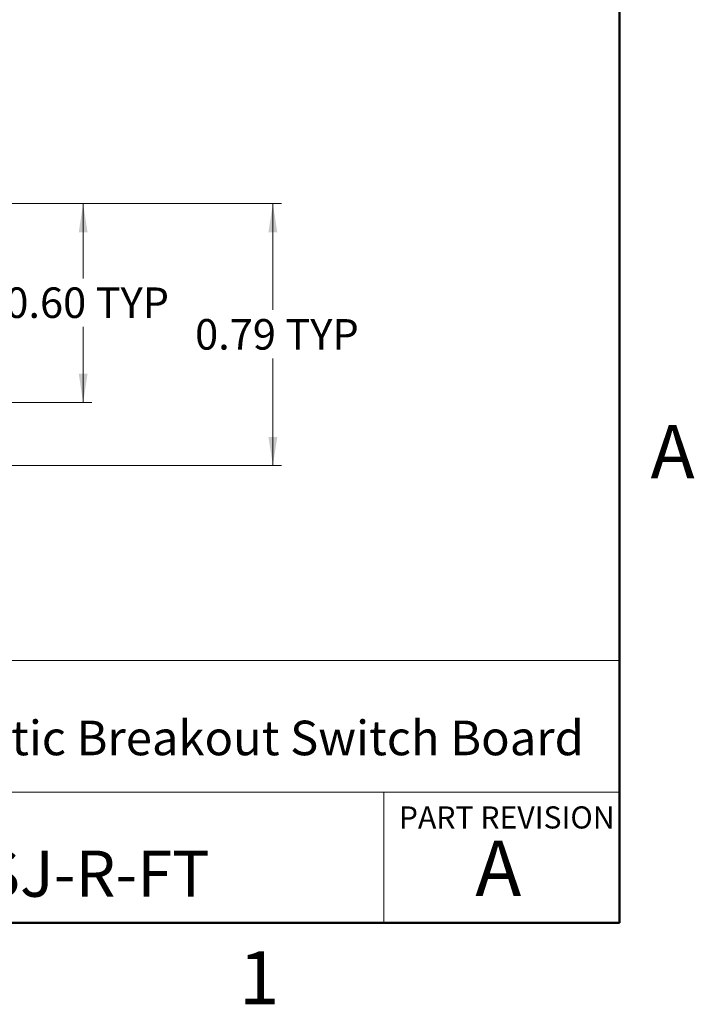
# Model space of a CAD drawing. Units: inches. Extents: x 0.1 to 11.2, y 0.1 to 7.3.
# Drawn here: x 9.2 to 11.2, y 0.1 to 3.1 of the extents above; entities that cross this region are included whole.
import ezdxf

# ---------------------------------------------------------------- set-up
doc = ezdxf.new("R2010")
doc.units = ezdxf.units.IN
doc.header["$LTSCALE"] = 0.666667
doc.header["$MEASUREMENT"] = 0
doc.styles.add('SLDTEXTSTYLE0', font='TXT', dxfattribs={"width": 0.75})
doc.dimstyles.new('SLDDIMSTYLE6', dxfattribs={"dimtxt": 0.091864, "dimasz": 0.086667, "dimexe": 0, "dimexo": 0.0625, "dimgap": 0.022966, "dimtad": 0, "dimtih": 1, "dimtoh": 1, "dimrnd": 1e-09, "dimzin": 0, "dimdsep": 46, "dimtxsty": 'SLDTEXTSTYLE0', "dimsah": 1, "dimcen": 0.09, "dimadec": 0, "dimazin": 0, "dimtfac": 1, "dimtofl": 0, "dimtmove": 0, "dimatfit": 3, "dimfxl": 0, "dimfrac": 2, "dimtolj": 1, "dimtzin": 12, "dimarcsym": 0})
doc.dimstyles.new('SLDDIMSTYLE8', dxfattribs={"dimtxt": 0.091864, "dimasz": 0.086667, "dimexe": 0, "dimexo": 0.0625, "dimgap": 0.022966, "dimtad": 0, "dimtih": 1, "dimtoh": 1, "dimrnd": 1e-09, "dimdsep": 46, "dimtxsty": 'SLDTEXTSTYLE0', "dimsah": 1, "dimcen": 0.09, "dimadec": 0, "dimazin": 2, "dimtfac": 1, "dimtofl": 0, "dimtmove": 0, "dimatfit": 3, "dimfxl": 0, "dimfrac": 2, "dimtolj": 1, "dimtzin": 12, "dimarcsym": 0})

# ---------------------------------------------------------------- blocks, each defined once
blk = doc.blocks.new('_D_10')
at = {"color": 7, "linetype": 'Continuous', "lineweight": 18}
for p, q in [((8.7875, 2.5001), (9.4113, 2.5001)), ((9.385, 2.5001), (9.385, 2.2747)), ((9.385, 1.9007), (9.385, 2.1288)), ((8.7783, 1.9007), (9.4113, 1.9007))]:
    blk.add_line(p, q, dxfattribs=at)
for points in [[(9.385, 2.5001), (9.3717, 2.4134), (9.3984, 2.4134)], [(9.385, 1.9007), (9.3984, 1.9874), (9.3717, 1.9874)]]:
    blk.add_solid(points, dxfattribs=at)
at = {"color": 7, "linetype": 'Continuous', "lineweight": 18, "char_height": 0.09186, "attachment_point": 1, "style": 'SLDTEXTSTYLE0'}
for s, insert in [('0.60', (9.1507, 2.2473)), ('TYP', (9.4227, 2.2473))]:
    blk.add_mtext(s, dxfattribs=dict(at, insert=insert))
blk = doc.blocks.new('_D_12')
at = {"color": 7, "linetype": 'Continuous', "lineweight": 18}
for p, q in [((8.7875, 2.5001), (9.9827, 2.5001)), ((9.9565, 2.5001), (9.9565, 2.1794)), ((9.9565, 1.7107), (9.9565, 2.0336)), ((8.7408, 1.7107), (9.9827, 1.7107))]:
    blk.add_line(p, q, dxfattribs=at)
for points in [[(9.9565, 2.5001), (9.9431, 2.4134), (9.9698, 2.4134)], [(9.9565, 1.7107), (9.9698, 1.7974), (9.9431, 1.7974)]]:
    blk.add_solid(points, dxfattribs=at)
at = {"color": 7, "linetype": 'Continuous', "lineweight": 18, "char_height": 0.09186, "attachment_point": 1, "style": 'SLDTEXTSTYLE0'}
for s, insert in [('0.79', (9.7222, 2.152)), ('TYP', (9.9942, 2.152))]:
    blk.add_mtext(s, dxfattribs=dict(at, insert=insert))

msp = doc.modelspace()

# ---------------------------------------------------------------- linework, layer by layer
at = {"color": 7, "linetype": 'Continuous', "lineweight": 50}
for p, q in [((11, 7), (11, 0.3333)), ((11, 0.3333), (0.3333, 0.3333))]:
    msp.add_line(p, q, dxfattribs=at)
at = {"color": 7, "linetype": 'Continuous', "lineweight": 18}
for p, q in [((11, 1.1239), (5.7942, 1.1239)), ((8.2072, 0.7276), (11, 0.7276)), ((10.2911, 0.7276), (10.2911, 0.3333))]:
    msp.add_line(p, q, dxfattribs=at)

# ---------------------------------------------------------------- texts
at = {"color": 7, "linetype": 'Continuous', "lineweight": 0, "style": 'SLDTEXTSTYLE0'}
for s, insert, char_height, attachment_point in [('A', (11.1603, 1.8327), 0.16, 2), ('RJ45 Diagnostic Breakout Switch Board', (8.2758, 0.9426), 0.104167, 1), ('PART REVISION', (10.3359, 0.6845), 0.066667, 1), ('A', (10.6354, 0.5816), 0.1667, 2), ('BTS8P8CSJ-R-FT', (8.28, 0.5512), 0.138889, 1), ('1', (9.9151, 0.2484), 0.16, 2)]:
    msp.add_mtext(s, dxfattribs=dict(at, insert=insert, char_height=char_height, attachment_point=attachment_point))

# ---------------------------------------------------------------- dimensions: what is measured, and where the dimension line sits
at = {"color": 7, "linetype": 'Continuous', "lineweight": 18}
for base, p1, p2, dimstyle, picture, middle in [((9.9565, 1.7107), (8.7612, 2.5001), (8.7145, 1.7107), 'SLDDIMSTYLE8', '_D_12', (9.9565, 2.1065)), ((9.385, 2.5001), (8.752, 1.9007), (8.7612, 2.5001), 'SLDDIMSTYLE6', '_D_10', (9.385, 2.2018))]:
    dim = msp.add_linear_dim(base=base, p1=p1, p2=p2, angle=90, text='<> TYP', dimstyle=dimstyle, dxfattribs=at)
    dim.commit()
    dim.dimension.update_dxf_attribs({"geometry": picture, "text_midpoint": middle, "dimtype": 160})

doc.saveas('drawing.dxf')
